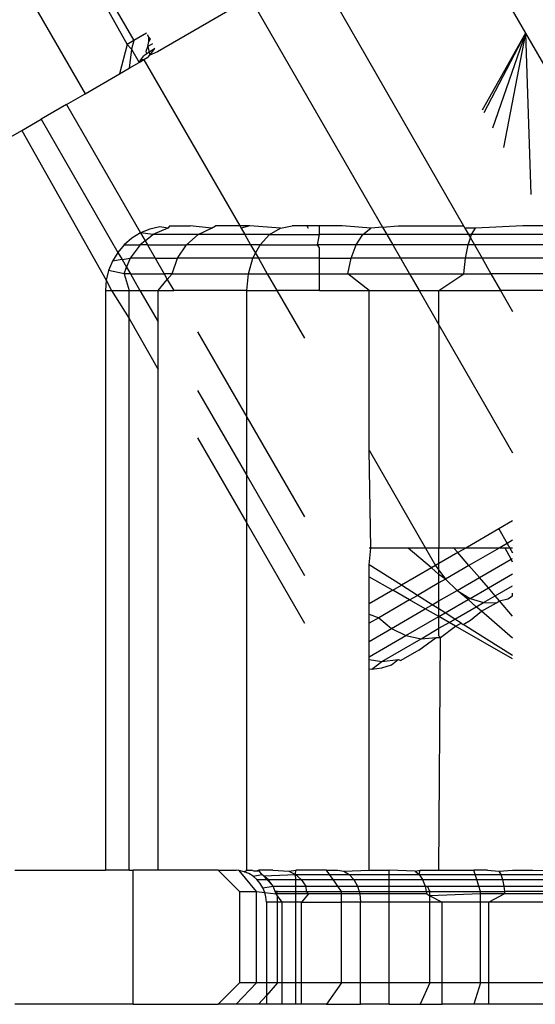
# Model space of a CAD drawing. Units: metres. Extents: x -9.2 to 10.5, y -13.3 to 15.9.
# Drawn here: x -3.5 to -3.4, y 2.7 to 2.7 of the extents above; entities that cross this region are included whole.
import ezdxf

# ---------------------------------------------------------------- set-up
doc = ezdxf.new("R2010")
doc.units = ezdxf.units.M

msp = doc.modelspace()

# ---------------------------------------------------------------- linework, layer by layer
for p, q in [((-3.451585, 2.680834), (-3.450029, 2.678139)), ((-3.458145, 2.679476), (-3.457293, 2.678002)), ((-3.45398, 2.679451), (-3.451178, 2.674567)), ((-3.45825, 2.679416), (-3.457415, 2.677931)), ((-3.459448, 2.679187), (-3.458196, 2.677018)), ((-3.45513, 2.678788), (-3.45268, 2.674544)), ((-3.455387, 2.678639), (-3.456856, 2.677791)), ((-3.457293, 2.678002), (-3.457415, 2.677931)), ((-3.457293, 2.678002), (-3.457334, 2.677843)), ((-3.457056, 2.678138), (-3.457293, 2.678002)), ((-3.457043, 2.678116), (-3.457012, 2.678061)), ((-3.457031, 2.677893), (-3.457014, 2.677986)), ((-3.457014, 2.677986), (-3.457012, 2.678061)), ((-3.456992, 2.678026), (-3.457014, 2.677986)), ((-3.457012, 2.678061), (-3.456992, 2.678026)), ((-3.450029, 2.678139), (-3.450835, 2.676713)), ((-3.450029, 2.678139), (-3.450805, 2.676662)), ((-3.450029, 2.678139), (-3.450642, 2.67638)), ((-3.450029, 2.678139), (-3.450436, 2.676024)), ((-3.450029, 2.678139), (-3.449933, 2.675152)), ((-3.450029, 2.678139), (-3.44858, 2.675629)), ((-3.457415, 2.677931), (-3.457561, 2.677384)), ((-3.457415, 2.677931), (-3.457334, 2.677843)), ((-3.457334, 2.677843), (-3.457379, 2.677489)), ((-3.457334, 2.677843), (-3.457192, 2.677597)), ((-3.457063, 2.677804), (-3.457031, 2.677893)), ((-3.457051, 2.677759), (-3.457063, 2.677804)), ((-3.456905, 2.677856), (-3.457051, 2.677759)), ((-3.456944, 2.677944), (-3.457031, 2.677893)), ((-3.457031, 2.677893), (-3.456996, 2.677734)), ((-3.456996, 2.677734), (-3.456905, 2.677856)), ((-3.456856, 2.677791), (-3.456996, 2.677734)), ((-3.457379, 2.677489), (-3.457192, 2.677597)), ((-3.457192, 2.677597), (-3.457165, 2.677647)), ((-3.457192, 2.677597), (-3.457158, 2.677617)), ((-3.457165, 2.677647), (-3.457108, 2.677721)), ((-3.457165, 2.677647), (-3.457158, 2.677617)), ((-3.457106, 2.677647), (-3.457165, 2.677647)), ((-3.457106, 2.677647), (-3.457158, 2.677617)), ((-3.457051, 2.677759), (-3.457108, 2.677721)), ((-3.457031, 2.67769), (-3.457106, 2.677647)), ((-3.457106, 2.677647), (-3.455329, 2.674567)), ((-3.457031, 2.67769), (-3.456996, 2.677734)), ((-3.457561, 2.677384), (-3.457379, 2.677489)), ((-3.458196, 2.677018), (-3.457561, 2.677384)), ((-3.458542, 2.676817), (-3.458196, 2.677018)), ((-3.458542, 2.676817), (-3.459011, 2.676547)), ((-3.458542, 2.676817), (-3.457168, 2.674437)), ((-3.459373, 2.676338), (-3.459011, 2.676547)), ((-3.459011, 2.676547), (-3.457592, 2.674075)), ((-3.460358, 2.675769), (-3.459373, 2.676338)), ((-3.459373, 2.676338), (-3.457805, 2.67356)), ((-3.456995, 2.674509), (-3.457168, 2.674437)), ((-3.456813, 2.674553), (-3.456995, 2.674509)), ((-3.45666, 2.674527), (-3.456938, 2.674407)), ((-3.45666, 2.674527), (-3.456813, 2.674553)), ((-3.456626, 2.674567), (-3.45666, 2.674527)), ((-3.456626, 2.674567), (-3.456246, 2.674567)), ((-3.455854, 2.674527), (-3.456246, 2.674567)), ((-3.456103, 2.674407), (-3.455854, 2.674527)), ((-3.455854, 2.674527), (-3.45578, 2.674567)), ((-3.455329, 2.674567), (-3.45578, 2.674567)), ((-3.455144, 2.674567), (-3.455329, 2.674567)), ((-3.455329, 2.674567), (-3.455305, 2.674527)), ((-3.455144, 2.674567), (-3.455305, 2.674527)), ((-3.455305, 2.674527), (-3.455236, 2.674407)), ((-3.454572, 2.674527), (-3.455144, 2.674567)), ((-3.454776, 2.674407), (-3.454572, 2.674527)), ((-3.454572, 2.674527), (-3.454354, 2.674567)), ((-3.454086, 2.674567), (-3.454354, 2.674567)), ((-3.453853, 2.674567), (-3.454086, 2.674567)), ((-3.454086, 2.674567), (-3.454063, 2.674527)), ((-3.453428, 2.674567), (-3.453853, 2.674567)), ((-3.453853, 2.674407), (-3.453853, 2.674567)), ((-3.452901, 2.674527), (-3.453428, 2.674567)), ((-3.453045, 2.674407), (-3.452901, 2.674527)), ((-3.45268, 2.674544), (-3.452901, 2.674527)), ((-3.45268, 2.674544), (-3.45239, 2.674567)), ((-3.45268, 2.674544), (-3.452601, 2.674407)), ((-3.45239, 2.674567), (-3.451178, 2.674567)), ((-3.451178, 2.674567), (-3.451155, 2.674527)), ((-3.450955, 2.674527), (-3.451155, 2.674527)), ((-3.451155, 2.674527), (-3.451087, 2.674407)), ((-3.45103, 2.674407), (-3.450955, 2.674527)), ((-3.450081, 2.674567), (-3.450955, 2.674527)), ((-3.449596, 2.674567), (-3.450081, 2.674567)), ((-3.457328, 2.674339), (-3.45747, 2.674218)), ((-3.457168, 2.674437), (-3.457328, 2.674339)), ((-3.456938, 2.674407), (-3.457168, 2.674437)), ((-3.457168, 2.674437), (-3.457084, 2.674292)), ((-3.457084, 2.674292), (-3.456938, 2.674407)), ((-3.456103, 2.674407), (-3.456938, 2.674407)), ((-3.456318, 2.674218), (-3.456103, 2.674407)), ((-3.455236, 2.674407), (-3.456103, 2.674407)), ((-3.454776, 2.674407), (-3.455236, 2.674407)), ((-3.455236, 2.674407), (-3.455127, 2.674218)), ((-3.45495, 2.674218), (-3.454776, 2.674407)), ((-3.454776, 2.674407), (-3.453853, 2.674407)), ((-3.453885, 2.674218), (-3.453853, 2.674407)), ((-3.453045, 2.674407), (-3.453853, 2.674407)), ((-3.453169, 2.674218), (-3.453045, 2.674407)), ((-3.452601, 2.674407), (-3.453045, 2.674407)), ((-3.452601, 2.674407), (-3.452492, 2.674218)), ((-3.451087, 2.674407), (-3.452601, 2.674407)), ((-3.451094, 2.674218), (-3.451051, 2.674345)), ((-3.45103, 2.674407), (-3.451087, 2.674407)), ((-3.451087, 2.674407), (-3.451051, 2.674345)), ((-3.451051, 2.674345), (-3.45103, 2.674407)), ((-3.451051, 2.674345), (-3.450978, 2.674218)), ((-3.448867, 2.674407), (-3.45103, 2.674407)), ((-3.45747, 2.674218), (-3.457592, 2.674075)), ((-3.45747, 2.674218), (-3.457177, 2.674218)), ((-3.457177, 2.674218), (-3.45736, 2.67397)), ((-3.457084, 2.674292), (-3.457177, 2.674218)), ((-3.457041, 2.674218), (-3.457177, 2.674218)), ((-3.457084, 2.674292), (-3.457041, 2.674218)), ((-3.457041, 2.674218), (-3.456318, 2.674218)), ((-3.457041, 2.674218), (-3.456899, 2.67397)), ((-3.456482, 2.67397), (-3.456318, 2.674218)), ((-3.455127, 2.674218), (-3.456318, 2.674218)), ((-3.45495, 2.674218), (-3.455127, 2.674218)), ((-3.455127, 2.674218), (-3.455036, 2.67406)), ((-3.455036, 2.67406), (-3.45495, 2.674218)), ((-3.45495, 2.674218), (-3.453885, 2.674218)), ((-3.453853, 2.674163), (-3.453885, 2.674218)), ((-3.453169, 2.674218), (-3.453885, 2.674218)), ((-3.453853, 2.67397), (-3.453853, 2.674163)), ((-3.453263, 2.67397), (-3.453169, 2.674218)), ((-3.452492, 2.674218), (-3.453169, 2.674218)), ((-3.451094, 2.674218), (-3.452492, 2.674218)), ((-3.452492, 2.674218), (-3.452349, 2.67397)), ((-3.451143, 2.67397), (-3.451094, 2.674218)), ((-3.450978, 2.674218), (-3.451094, 2.674218)), ((-3.450978, 2.674218), (-3.450836, 2.67397)), ((-3.448867, 2.674218), (-3.450978, 2.674218)), ((-3.457592, 2.674075), (-3.45769, 2.673916)), ((-3.457592, 2.674075), (-3.45751, 2.673946)), ((-3.45751, 2.673946), (-3.45736, 2.67397)), ((-3.45736, 2.67397), (-3.457427, 2.673803)), ((-3.456899, 2.67397), (-3.45736, 2.67397)), ((-3.456899, 2.67397), (-3.456482, 2.67397)), ((-3.456899, 2.67397), (-3.456733, 2.673683)), ((-3.456585, 2.673683), (-3.456482, 2.67397)), ((-3.455085, 2.67397), (-3.456482, 2.67397)), ((-3.455169, 2.673683), (-3.455085, 2.67397)), ((-3.455085, 2.67397), (-3.455036, 2.67406)), ((-3.454984, 2.67397), (-3.455085, 2.67397)), ((-3.455036, 2.67406), (-3.454984, 2.67397)), ((-3.453853, 2.67397), (-3.454984, 2.67397)), ((-3.454984, 2.67397), (-3.454818, 2.673683)), ((-3.453853, 2.673683), (-3.453853, 2.67397)), ((-3.453853, 2.67397), (-3.453263, 2.67397)), ((-3.453323, 2.673683), (-3.453263, 2.67397)), ((-3.452349, 2.67397), (-3.453263, 2.67397)), ((-3.451143, 2.67397), (-3.452349, 2.67397)), ((-3.452349, 2.67397), (-3.452183, 2.673683)), ((-3.451174, 2.673683), (-3.451143, 2.67397)), ((-3.450836, 2.67397), (-3.451143, 2.67397)), ((-3.450836, 2.67397), (-3.450671, 2.673683)), ((-3.448867, 2.67397), (-3.450836, 2.67397)), ((-3.45769, 2.673916), (-3.457761, 2.673743)), ((-3.45751, 2.673946), (-3.45769, 2.673916)), ((-3.45751, 2.673946), (-3.457427, 2.673803)), ((-3.457475, 2.673683), (-3.457427, 2.673803)), ((-3.457427, 2.673803), (-3.457358, 2.673683)), ((-3.457761, 2.673743), (-3.457805, 2.67356)), ((-3.457475, 2.673683), (-3.457761, 2.673743)), ((-3.457475, 2.673683), (-3.457382, 2.673374)), ((-3.457358, 2.673683), (-3.457475, 2.673683)), ((-3.457358, 2.673683), (-3.456733, 2.673683)), ((-3.457358, 2.673683), (-3.457179, 2.673374)), ((-3.456585, 2.673683), (-3.456733, 2.673683)), ((-3.456733, 2.673683), (-3.456672, 2.673578)), ((-3.456672, 2.673578), (-3.456585, 2.673683)), ((-3.456585, 2.673683), (-3.455169, 2.673683)), ((-3.455198, 2.673374), (-3.455169, 2.673683)), ((-3.455169, 2.673683), (-3.454818, 2.673683)), ((-3.454818, 2.673683), (-3.453853, 2.673683)), ((-3.454818, 2.673683), (-3.45464, 2.673374)), ((-3.453853, 2.673374), (-3.453853, 2.673683)), ((-3.453853, 2.673683), (-3.453323, 2.673683)), ((-3.452932, 2.673374), (-3.453323, 2.673683)), ((-3.453323, 2.673683), (-3.452183, 2.673683)), ((-3.452183, 2.673683), (-3.451174, 2.673683)), ((-3.452183, 2.673683), (-3.452004, 2.673374)), ((-3.451634, 2.673374), (-3.451174, 2.673683)), ((-3.451174, 2.673683), (-3.450671, 2.673683)), ((-3.450671, 2.673683), (-3.450494, 2.673374)), ((-3.448867, 2.673683), (-3.450671, 2.673683)), ((-3.457805, 2.67356), (-3.45782, 2.673374)), ((-3.457805, 2.67356), (-3.45771, 2.673374)), ((-3.456844, 2.673374), (-3.456672, 2.673578)), ((-3.456672, 2.673578), (-3.456554, 2.673374)), ((-3.45782, 2.673374), (-3.45771, 2.673374)), ((-3.45782, 2.673374), (-3.45782, 2.66263)), ((-3.45771, 2.673374), (-3.457382, 2.672852)), ((-3.45771, 2.673374), (-3.457382, 2.673374)), ((-3.457382, 2.673374), (-3.457179, 2.673374)), ((-3.457382, 2.672852), (-3.457382, 2.673374)), ((-3.457179, 2.673374), (-3.456844, 2.673374)), ((-3.457179, 2.673374), (-3.456844, 2.672793)), ((-3.456844, 2.673374), (-3.456554, 2.673374)), ((-3.456844, 2.672793), (-3.456844, 2.673374)), ((-3.455198, 2.673374), (-3.456554, 2.673374)), ((-3.455198, 2.671024), (-3.455198, 2.673374)), ((-3.455198, 2.673374), (-3.45464, 2.673374)), ((-3.45464, 2.673374), (-3.454129, 2.67249)), ((-3.453853, 2.673374), (-3.45464, 2.673374)), ((-3.453853, 2.673374), (-3.452932, 2.673374)), ((-3.452932, 2.673374), (-3.452004, 2.673374)), ((-3.452932, 2.670415), (-3.452932, 2.673374)), ((-3.452004, 2.673374), (-3.451634, 2.673374)), ((-3.452004, 2.673374), (-3.451634, 2.672732)), ((-3.451634, 2.673374), (-3.450494, 2.673374)), ((-3.451634, 2.672732), (-3.451634, 2.673374)), ((-3.450494, 2.673374), (-3.450268, 2.67298)), ((-3.448867, 2.673374), (-3.450494, 2.673374)), ((-3.457382, 2.66263), (-3.457382, 2.672852)), ((-3.457382, 2.672852), (-3.456844, 2.67191)), ((-3.456844, 2.67191), (-3.456844, 2.672793)), ((-3.451634, 2.672732), (-3.450268, 2.670366)), ((-3.451634, 2.672732), (-3.451634, 2.668599)), ((-3.45611, 2.672604), (-3.455198, 2.671024)), ((-3.456844, 2.66263), (-3.456844, 2.67191)), ((-3.45611, 2.671521), (-3.455198, 2.669941)), ((-3.455198, 2.671024), (-3.454129, 2.669174)), ((-3.455198, 2.669941), (-3.455198, 2.671024)), ((-3.45611, 2.670639), (-3.455198, 2.669059)), ((-3.452932, 2.670415), (-3.451883, 2.668599)), ((-3.452901, 2.668599), (-3.452932, 2.670415)), ((-3.455198, 2.669941), (-3.454129, 2.668091)), ((-3.455198, 2.669059), (-3.455198, 2.669941)), ((-3.455198, 2.669059), (-3.454129, 2.667208)), ((-3.455198, 2.66263), (-3.455198, 2.669059)), ((-3.450268, 2.669101), (-3.450524, 2.668953)), ((-3.450524, 2.668953), (-3.451138, 2.668599)), ((-3.450524, 2.668953), (-3.450369, 2.668684)), ((-3.450369, 2.668684), (-3.450516, 2.668599)), ((-3.450268, 2.668742), (-3.450369, 2.668684)), ((-3.450369, 2.668684), (-3.450319, 2.668599)), ((-3.452901, 2.668599), (-3.452932, 2.668599)), ((-3.452932, 2.668289), (-3.452901, 2.668599)), ((-3.452203, 2.668599), (-3.452901, 2.668599)), ((-3.451883, 2.668599), (-3.452203, 2.668599)), ((-3.451776, 2.66823), (-3.452203, 2.668599)), ((-3.451883, 2.668599), (-3.451697, 2.668276)), ((-3.451634, 2.668599), (-3.451883, 2.668599)), ((-3.45136, 2.668599), (-3.451634, 2.668599)), ((-3.451634, 2.668313), (-3.451634, 2.668599)), ((-3.451286, 2.668513), (-3.451634, 2.668313)), ((-3.451286, 2.668513), (-3.45136, 2.668599)), ((-3.451138, 2.668599), (-3.45136, 2.668599)), ((-3.451138, 2.668599), (-3.451286, 2.668513)), ((-3.451079, 2.668274), (-3.451286, 2.668513)), ((-3.450516, 2.668599), (-3.451138, 2.668599)), ((-3.450516, 2.668599), (-3.451079, 2.668274)), ((-3.450408, 2.668599), (-3.450516, 2.668599)), ((-3.450297, 2.668391), (-3.450408, 2.668599)), ((-3.450319, 2.668599), (-3.450408, 2.668599)), ((-3.450268, 2.668599), (-3.450319, 2.668599)), ((-3.450319, 2.668599), (-3.450268, 2.668509)), ((-3.451634, 2.668313), (-3.451697, 2.668276)), ((-3.451634, 2.668187), (-3.451634, 2.668313)), ((-3.450885, 2.668051), (-3.450297, 2.668391)), ((-3.450297, 2.668391), (-3.450268, 2.668407)), ((-3.450268, 2.668337), (-3.450297, 2.668391)), ((-3.452332, 2.66791), (-3.452932, 2.668289)), ((-3.452932, 2.668067), (-3.452932, 2.668289)), ((-3.451776, 2.66823), (-3.452332, 2.66791)), ((-3.451697, 2.668276), (-3.451776, 2.66823)), ((-3.451634, 2.668107), (-3.451776, 2.66823)), ((-3.451697, 2.668276), (-3.451634, 2.668187)), ((-3.451634, 2.668187), (-3.451516, 2.668021)), ((-3.451634, 2.668107), (-3.451634, 2.668187)), ((-3.451516, 2.668021), (-3.451634, 2.668107)), ((-3.451634, 2.667954), (-3.451634, 2.668107)), ((-3.451079, 2.668274), (-3.451516, 2.668021)), ((-3.450885, 2.668051), (-3.451079, 2.668274)), ((-3.450719, 2.667859), (-3.450268, 2.66812)), ((-3.452932, 2.668067), (-3.452492, 2.667817)), ((-3.452932, 2.667563), (-3.452932, 2.668067)), ((-3.451634, 2.667954), (-3.452035, 2.667722)), ((-3.451516, 2.668021), (-3.451634, 2.667954)), ((-3.451634, 2.667619), (-3.451634, 2.667954)), ((-3.451516, 2.668021), (-3.451297, 2.667813)), ((-3.451297, 2.667813), (-3.450885, 2.668051)), ((-3.450719, 2.667859), (-3.450885, 2.668051)), ((-3.452492, 2.667817), (-3.452932, 2.667563)), ((-3.452492, 2.667817), (-3.452332, 2.66791)), ((-3.45218, 2.667638), (-3.452492, 2.667817)), ((-3.452035, 2.667722), (-3.452332, 2.66791)), ((-3.451634, 2.667619), (-3.451297, 2.667813)), ((-3.451297, 2.667813), (-3.451056, 2.667665)), ((-3.451095, 2.667642), (-3.451297, 2.667813)), ((-3.451056, 2.667665), (-3.450719, 2.667859)), ((-3.450592, 2.667712), (-3.450719, 2.667859)), ((-3.450592, 2.667712), (-3.450268, 2.667899)), ((-3.450268, 2.667713), (-3.450268, 2.667761)), ((-3.452932, 2.667374), (-3.452932, 2.667563)), ((-3.45218, 2.667638), (-3.452751, 2.667308)), ((-3.45218, 2.667638), (-3.452035, 2.667722)), ((-3.451889, 2.667472), (-3.45218, 2.667638)), ((-3.451758, 2.667547), (-3.452035, 2.667722)), ((-3.451758, 2.667547), (-3.451634, 2.667619)), ((-3.451634, 2.667469), (-3.451634, 2.667619)), ((-3.45152, 2.667397), (-3.451095, 2.667642)), ((-3.451095, 2.667642), (-3.451056, 2.667665)), ((-3.450942, 2.66751), (-3.451095, 2.667642)), ((-3.451056, 2.667665), (-3.450808, 2.667587)), ((-3.450942, 2.66751), (-3.450808, 2.667587)), ((-3.450845, 2.667427), (-3.45057, 2.667586)), ((-3.450808, 2.667587), (-3.450592, 2.667712)), ((-3.450808, 2.667587), (-3.45057, 2.667586)), ((-3.450512, 2.66762), (-3.450592, 2.667712)), ((-3.45057, 2.667586), (-3.450512, 2.66762)), ((-3.450512, 2.66762), (-3.450359, 2.66766)), ((-3.450268, 2.667337), (-3.450512, 2.66762)), ((-3.450359, 2.66766), (-3.450268, 2.667713)), ((-3.452516, 2.667109), (-3.451889, 2.667472)), ((-3.451889, 2.667472), (-3.451758, 2.667547)), ((-3.451638, 2.667329), (-3.451889, 2.667472)), ((-3.451634, 2.667469), (-3.451758, 2.667547)), ((-3.451638, 2.667329), (-3.451634, 2.667469)), ((-3.451638, 2.667329), (-3.45152, 2.667397)), ((-3.45152, 2.667397), (-3.451634, 2.667469)), ((-3.451338, 2.667281), (-3.45152, 2.667397)), ((-3.451338, 2.667281), (-3.450942, 2.66751)), ((-3.451049, 2.667262), (-3.450845, 2.667427)), ((-3.450845, 2.667427), (-3.450942, 2.66751)), ((-3.450268, 2.666929), (-3.450845, 2.667427)), ((-3.452932, 2.667374), (-3.452751, 2.667308)), ((-3.452932, 2.667204), (-3.452932, 2.667374)), ((-3.452751, 2.667308), (-3.452932, 2.667204)), ((-3.452932, 2.666869), (-3.452932, 2.667204)), ((-3.452751, 2.667308), (-3.452516, 2.667109)), ((-3.452248, 2.666976), (-3.451638, 2.667329)), ((-3.451634, 2.667111), (-3.451638, 2.667329)), ((-3.451446, 2.667219), (-3.451638, 2.667329)), ((-3.451634, 2.667111), (-3.451446, 2.667219)), ((-3.451446, 2.667219), (-3.451338, 2.667281)), ((-3.451325, 2.66715), (-3.451446, 2.667219)), ((-3.451223, 2.667209), (-3.451338, 2.667281)), ((-3.451325, 2.66715), (-3.451223, 2.667209)), ((-3.451223, 2.667209), (-3.451184, 2.667184)), ((-3.451184, 2.667184), (-3.451049, 2.667262)), ((-3.452932, 2.666869), (-3.452516, 2.667109)), ((-3.452516, 2.667109), (-3.452248, 2.666976)), ((-3.451966, 2.666919), (-3.451634, 2.667111)), ((-3.451634, 2.666972), (-3.451634, 2.667111)), ((-3.451604, 2.666942), (-3.451325, 2.66715)), ((-3.450268, 2.666547), (-3.451325, 2.66715)), ((-3.450268, 2.666605), (-3.451184, 2.667184)), ((-3.452932, 2.666582), (-3.452248, 2.666976)), ((-3.452932, 2.666582), (-3.452932, 2.666869)), ((-3.452694, 2.666498), (-3.451966, 2.666919)), ((-3.452248, 2.666976), (-3.451966, 2.666919)), ((-3.45201, 2.666707), (-3.451689, 2.66694)), ((-3.451966, 2.666919), (-3.451689, 2.66694)), ((-3.451689, 2.66694), (-3.451604, 2.666942)), ((-3.451604, 2.666942), (-3.451634, 2.666972)), ((-3.451634, 2.66263), (-3.451604, 2.666942)), ((-3.45201, 2.666707), (-3.452341, 2.666516)), ((-3.452932, 2.666534), (-3.452932, 2.666582)), ((-3.452932, 2.666534), (-3.452694, 2.666498)), ((-3.452932, 2.666358), (-3.452932, 2.666534)), ((-3.45288, 2.666357), (-3.452694, 2.666498)), ((-3.452694, 2.666498), (-3.452392, 2.666534)), ((-3.452512, 2.666435), (-3.452392, 2.666534)), ((-3.452392, 2.666534), (-3.452341, 2.666516)), ((-3.452932, 2.666358), (-3.45288, 2.666357)), ((-3.452932, 2.66263), (-3.452932, 2.666358)), ((-3.45288, 2.666357), (-3.452693, 2.666381)), ((-3.452693, 2.666381), (-3.452512, 2.666435)), ((-3.459503, 2.66263), (-3.45782, 2.66263)), ((-3.457382, 2.66263), (-3.45782, 2.66263)), ((-3.457382, 2.66263), (-3.457308, 2.66263)), ((-3.457308, 2.660144), (-3.457308, 2.66263)), ((-3.456844, 2.66263), (-3.457308, 2.66263)), ((-3.455731, 2.66263), (-3.456844, 2.66263)), ((-3.455731, 2.66263), (-3.455333, 2.662232)), ((-3.455731, 2.66263), (-3.455395, 2.66263)), ((-3.455339, 2.662623), (-3.455395, 2.66263)), ((-3.455248, 2.662601), (-3.455339, 2.662623)), ((-3.455016, 2.662232), (-3.455339, 2.662623)), ((-3.455248, 2.662601), (-3.455198, 2.66263)), ((-3.455161, 2.662565), (-3.455248, 2.662601)), ((-3.455198, 2.66263), (-3.455111, 2.66263)), ((-3.455082, 2.662516), (-3.455161, 2.662565)), ((-3.45506, 2.66261), (-3.455111, 2.66263)), ((-3.455082, 2.662516), (-3.45492, 2.66255)), ((-3.45501, 2.662456), (-3.455082, 2.662516)), ((-3.45506, 2.66261), (-3.454983, 2.66263)), ((-3.454965, 2.66261), (-3.45506, 2.66261)), ((-3.45495, 2.662384), (-3.45501, 2.662456)), ((-3.45501, 2.662456), (-3.454827, 2.662456)), ((-3.454965, 2.66261), (-3.454983, 2.66263)), ((-3.454717, 2.66263), (-3.454983, 2.66263)), ((-3.45492, 2.66255), (-3.454965, 2.66261)), ((-3.45489, 2.662526), (-3.45492, 2.66255)), ((-3.45489, 2.662526), (-3.454294, 2.66255)), ((-3.454801, 2.662456), (-3.45489, 2.662526)), ((-3.454827, 2.662456), (-3.45489, 2.662526)), ((-3.454827, 2.662456), (-3.454801, 2.662456)), ((-3.454709, 2.662332), (-3.454827, 2.662456)), ((-3.454709, 2.662332), (-3.454801, 2.662456)), ((-3.454801, 2.662456), (-3.454286, 2.662456)), ((-3.454717, 2.66263), (-3.454419, 2.66261)), ((-3.454419, 2.66261), (-3.454286, 2.66263)), ((-3.454419, 2.66261), (-3.454294, 2.66255)), ((-3.454294, 2.66255), (-3.454286, 2.66263)), ((-3.454294, 2.66255), (-3.454187, 2.662456)), ((-3.454294, 2.66255), (-3.453664, 2.66255)), ((-3.454286, 2.662456), (-3.454294, 2.66255)), ((-3.453721, 2.66263), (-3.454286, 2.66263)), ((-3.454286, 2.662456), (-3.454187, 2.662456)), ((-3.454286, 2.662332), (-3.454286, 2.662456)), ((-3.454187, 2.662456), (-3.454105, 2.662332)), ((-3.454187, 2.662456), (-3.453597, 2.662456)), ((-3.453721, 2.66263), (-3.453509, 2.66263)), ((-3.453664, 2.66255), (-3.453721, 2.66263)), ((-3.453664, 2.66255), (-3.453298, 2.66255)), ((-3.453597, 2.662456), (-3.453664, 2.66255)), ((-3.453597, 2.662456), (-3.453211, 2.662456)), ((-3.453509, 2.662332), (-3.453597, 2.662456)), ((-3.453509, 2.66263), (-3.4534, 2.66261)), ((-3.4534, 2.66261), (-3.452932, 2.66263)), ((-3.4534, 2.66261), (-3.453298, 2.66255)), ((-3.453298, 2.66255), (-3.453211, 2.662456)), ((-3.453298, 2.66255), (-3.452556, 2.66255)), ((-3.453211, 2.662456), (-3.453144, 2.662332)), ((-3.453211, 2.662456), (-3.452556, 2.662456)), ((-3.452932, 2.66263), (-3.452556, 2.66263)), ((-3.452073, 2.66261), (-3.452556, 2.66263)), ((-3.452556, 2.66255), (-3.452556, 2.66263)), ((-3.452556, 2.66255), (-3.452001, 2.66255)), ((-3.452556, 2.662456), (-3.452556, 2.66255)), ((-3.452556, 2.662456), (-3.451939, 2.662456)), ((-3.452556, 2.662332), (-3.452556, 2.662456)), ((-3.452073, 2.66261), (-3.451983, 2.66263)), ((-3.452073, 2.66261), (-3.452001, 2.66255)), ((-3.452001, 2.66255), (-3.451983, 2.66263)), ((-3.452001, 2.66255), (-3.451939, 2.662456)), ((-3.452001, 2.66255), (-3.450963, 2.66255)), ((-3.451983, 2.66263), (-3.451634, 2.66263)), ((-3.451939, 2.662456), (-3.451891, 2.662332)), ((-3.451939, 2.662456), (-3.450934, 2.662456)), ((-3.451634, 2.66263), (-3.450988, 2.66263)), ((-3.450963, 2.66255), (-3.450988, 2.66263)), ((-3.450734, 2.66263), (-3.450988, 2.66263)), ((-3.450963, 2.66255), (-3.450489, 2.66255)), ((-3.450934, 2.662456), (-3.450963, 2.66255)), ((-3.450934, 2.662456), (-3.450457, 2.662456)), ((-3.450896, 2.662332), (-3.450934, 2.662456)), ((-3.450734, 2.66263), (-3.450526, 2.66261)), ((-3.450526, 2.66261), (-3.450268, 2.66263)), ((-3.450526, 2.66261), (-3.450489, 2.66255)), ((-3.450489, 2.66255), (-3.450457, 2.662456)), ((-3.450489, 2.66255), (-3.448867, 2.66255)), ((-3.450457, 2.662456), (-3.450433, 2.662332)), ((-3.450457, 2.662456), (-3.448867, 2.662456)), ((-3.450268, 2.66263), (-3.449894, 2.66263)), ((-3.449894, 2.66263), (-3.448867, 2.66261)), ((-3.454901, 2.662305), (-3.45495, 2.662384)), ((-3.454901, 2.662305), (-3.454709, 2.662332)), ((-3.454865, 2.662218), (-3.454901, 2.662305)), ((-3.45467, 2.662232), (-3.454709, 2.662332)), ((-3.454709, 2.662332), (-3.454286, 2.662332)), ((-3.454286, 2.662332), (-3.454105, 2.662332)), ((-3.454286, 2.662232), (-3.454286, 2.662332)), ((-3.454105, 2.662332), (-3.454098, 2.662232)), ((-3.454105, 2.662332), (-3.453509, 2.662332)), ((-3.453509, 2.662332), (-3.453144, 2.662332)), ((-3.453439, 2.662232), (-3.453509, 2.662332)), ((-3.453144, 2.662332), (-3.453115, 2.662232)), ((-3.453144, 2.662332), (-3.452556, 2.662332)), ((-3.452556, 2.662332), (-3.451891, 2.662332)), ((-3.452556, 2.662232), (-3.452556, 2.662332)), ((-3.451891, 2.662332), (-3.451871, 2.662232)), ((-3.451891, 2.662332), (-3.451848, 2.662332)), ((-3.451848, 2.662332), (-3.450896, 2.662332)), ((-3.451803, 2.662232), (-3.451848, 2.662332)), ((-3.450896, 2.662332), (-3.450433, 2.662332)), ((-3.450865, 2.662232), (-3.450896, 2.662332)), ((-3.450433, 2.662332), (-3.448867, 2.662332)), ((-3.450433, 2.662332), (-3.450422, 2.662232)), ((-3.455333, 2.662232), (-3.455333, 2.660541)), ((-3.455333, 2.662232), (-3.455016, 2.662232)), ((-3.455016, 2.660541), (-3.455016, 2.662232)), ((-3.455016, 2.662232), (-3.454865, 2.662218)), ((-3.454844, 2.662136), (-3.454865, 2.662218)), ((-3.454865, 2.662218), (-3.454652, 2.662188)), ((-3.454835, 2.662034), (-3.454844, 2.662136)), ((-3.454652, 2.662188), (-3.45467, 2.662232)), ((-3.454628, 2.662232), (-3.45467, 2.662232)), ((-3.454652, 2.662188), (-3.454628, 2.662232)), ((-3.454286, 2.662188), (-3.454652, 2.662188)), ((-3.454628, 2.662154), (-3.454652, 2.662188)), ((-3.454628, 2.662232), (-3.454286, 2.662232)), ((-3.454543, 2.662034), (-3.454628, 2.662154)), ((-3.454628, 2.662034), (-3.454628, 2.662154)), ((-3.454286, 2.662232), (-3.454098, 2.662232)), ((-3.454286, 2.662188), (-3.454286, 2.662232)), ((-3.454054, 2.662188), (-3.454286, 2.662188)), ((-3.454286, 2.662034), (-3.454286, 2.662188)), ((-3.454054, 2.662188), (-3.454185, 2.662034)), ((-3.454098, 2.662232), (-3.454054, 2.662188)), ((-3.454098, 2.662232), (-3.453439, 2.662232)), ((-3.453439, 2.662188), (-3.454054, 2.662188)), ((-3.453439, 2.662232), (-3.453115, 2.662232)), ((-3.453439, 2.662188), (-3.453439, 2.662232)), ((-3.453102, 2.662188), (-3.453439, 2.662188)), ((-3.453439, 2.662034), (-3.453439, 2.662188)), ((-3.453115, 2.662232), (-3.453102, 2.662188)), ((-3.453115, 2.662232), (-3.452556, 2.662232)), ((-3.453102, 2.662188), (-3.453087, 2.662034)), ((-3.452556, 2.662188), (-3.453102, 2.662188)), ((-3.452556, 2.662232), (-3.451871, 2.662232)), ((-3.452556, 2.662188), (-3.452556, 2.662232)), ((-3.451862, 2.662188), (-3.452556, 2.662188)), ((-3.452556, 2.662034), (-3.452556, 2.662188)), ((-3.451871, 2.662232), (-3.451862, 2.662188)), ((-3.451871, 2.662232), (-3.451803, 2.662232)), ((-3.451862, 2.662188), (-3.451803, 2.662156)), ((-3.451803, 2.662232), (-3.450865, 2.662232)), ((-3.451803, 2.662156), (-3.451803, 2.662232)), ((-3.450865, 2.662188), (-3.451803, 2.662156)), ((-3.451803, 2.662156), (-3.451577, 2.662034)), ((-3.451803, 2.662034), (-3.451803, 2.662156)), ((-3.450865, 2.662232), (-3.450422, 2.662232)), ((-3.450865, 2.662188), (-3.450865, 2.662232)), ((-3.450417, 2.662188), (-3.450865, 2.662188)), ((-3.450865, 2.662034), (-3.450865, 2.662188)), ((-3.450417, 2.662188), (-3.450711, 2.662034)), ((-3.450422, 2.662232), (-3.450417, 2.662188)), ((-3.448867, 2.662232), (-3.450422, 2.662232)), ((-3.448867, 2.662188), (-3.450417, 2.662188)), ((-3.454762, 2.662034), (-3.454835, 2.662034)), ((-3.454835, 2.662034), (-3.454835, 2.660541)), ((-3.454628, 2.662034), (-3.454762, 2.662034)), ((-3.454543, 2.662034), (-3.454628, 2.662034)), ((-3.454628, 2.660541), (-3.454628, 2.662034)), ((-3.454286, 2.662034), (-3.454543, 2.662034)), ((-3.454543, 2.660541), (-3.454543, 2.662034)), ((-3.454185, 2.662034), (-3.454286, 2.662034)), ((-3.454286, 2.660541), (-3.454286, 2.662034)), ((-3.454185, 2.660541), (-3.454185, 2.662034)), ((-3.454185, 2.662034), (-3.453439, 2.662034)), ((-3.453087, 2.662034), (-3.453439, 2.662034)), ((-3.453439, 2.660541), (-3.453439, 2.662034)), ((-3.452556, 2.662034), (-3.453087, 2.662034)), ((-3.453087, 2.660541), (-3.453087, 2.662034)), ((-3.452556, 2.660541), (-3.452556, 2.662034)), ((-3.451803, 2.662034), (-3.452556, 2.662034)), ((-3.451577, 2.662034), (-3.451803, 2.662034)), ((-3.451803, 2.660541), (-3.451803, 2.662034)), ((-3.450865, 2.662034), (-3.451577, 2.662034)), ((-3.451577, 2.660541), (-3.451577, 2.662034)), ((-3.450711, 2.662034), (-3.450865, 2.662034)), ((-3.450865, 2.660541), (-3.450865, 2.662034)), ((-3.450711, 2.660541), (-3.450711, 2.662034)), ((-3.448867, 2.662034), (-3.450711, 2.662034)), ((-3.455333, 2.660541), (-3.455731, 2.660144)), ((-3.455016, 2.660541), (-3.455395, 2.660144)), ((-3.455016, 2.660541), (-3.455333, 2.660541)), ((-3.454835, 2.660541), (-3.455016, 2.660541)), ((-3.454628, 2.660541), (-3.454836, 2.660309)), ((-3.454835, 2.660541), (-3.454836, 2.660309)), ((-3.454628, 2.660541), (-3.454835, 2.660541)), ((-3.454543, 2.660541), (-3.454628, 2.660541)), ((-3.454543, 2.660144), (-3.454543, 2.660541)), ((-3.454286, 2.660541), (-3.454543, 2.660541)), ((-3.454185, 2.660541), (-3.454286, 2.660541)), ((-3.454286, 2.660144), (-3.454286, 2.660541)), ((-3.454185, 2.660144), (-3.454185, 2.660541)), ((-3.453439, 2.660541), (-3.454185, 2.660541)), ((-3.453439, 2.660541), (-3.453721, 2.660144)), ((-3.453087, 2.660541), (-3.453439, 2.660541)), ((-3.453087, 2.660144), (-3.453087, 2.660541)), ((-3.452556, 2.660541), (-3.453087, 2.660541)), ((-3.451803, 2.660541), (-3.452556, 2.660541)), ((-3.452556, 2.660144), (-3.452556, 2.660541)), ((-3.451803, 2.660541), (-3.451983, 2.660144)), ((-3.451577, 2.660541), (-3.451803, 2.660541)), ((-3.451577, 2.660144), (-3.451577, 2.660541)), ((-3.450865, 2.660541), (-3.451577, 2.660541)), ((-3.450865, 2.660541), (-3.450988, 2.660144)), ((-3.450711, 2.660541), (-3.450865, 2.660541)), ((-3.450711, 2.660144), (-3.450711, 2.660541)), ((-3.448867, 2.660541), (-3.450711, 2.660541)), ((-3.454836, 2.660309), (-3.454983, 2.660144)), ((-3.454836, 2.660309), (-3.454836, 2.660144)), ((-3.457308, 2.660144), (-3.459503, 2.660144)), ((-3.457308, 2.660144), (-3.455731, 2.660144)), ((-3.455395, 2.660144), (-3.455731, 2.660144)), ((-3.454983, 2.660144), (-3.455395, 2.660144)), ((-3.454836, 2.660144), (-3.454983, 2.660144)), ((-3.454543, 2.660144), (-3.454836, 2.660144)), ((-3.454286, 2.660144), (-3.454543, 2.660144)), ((-3.454185, 2.660144), (-3.454286, 2.660144)), ((-3.453721, 2.660144), (-3.454185, 2.660144)), ((-3.453721, 2.660144), (-3.453087, 2.660144)), ((-3.452556, 2.660144), (-3.453087, 2.660144)), ((-3.452556, 2.660144), (-3.451983, 2.660144)), ((-3.451983, 2.660144), (-3.451577, 2.660144)), ((-3.450988, 2.660144), (-3.451577, 2.660144)), ((-3.450711, 2.660144), (-3.450988, 2.660144)), ((-3.448867, 2.660144), (-3.450711, 2.660144))]:
    msp.add_line(p, q)

doc.saveas('drawing.dxf')
